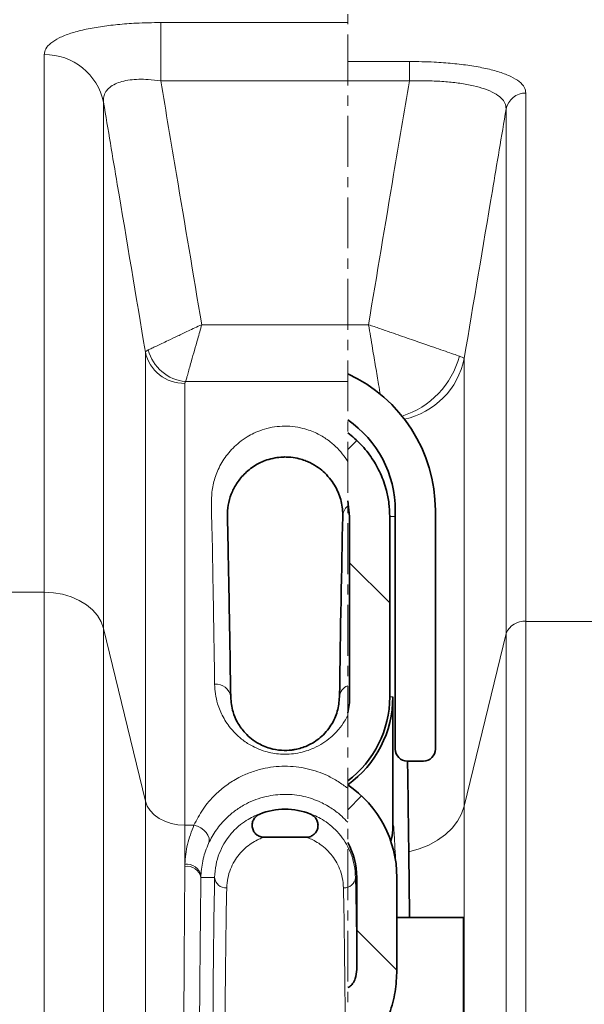
# Model space of a CAD drawing. Units: millimetres. Extents: x 1882 to 11997, y 2282 to 10493.
# Drawn here: x 4908 to 5048, y 7363 to 7609 of the extents above; entities that cross this region are included whole.
import ezdxf

# ---------------------------------------------------------------- set-up
doc = ezdxf.new("R2010")
doc.units = ezdxf.units.MM
doc.linetypes.add('CENTERX2', pattern=[20.32, 12.7, -2.54, 2.54, -2.54])
pattern_1 = [(45, (575.165, -55.895), (-44.9013, 44.9013), []), (135, (575.165, -55.895), (-44.9013, -44.9013), [])]

msp = doc.modelspace()

# ---------------------------------------------------------------- hatches: boundary and pattern name
at = {"linetype": 'Continuous', "lineweight": 18}
h = msp.add_hatch(dxfattribs=at)
h.set_pattern_fill('ANSI37', scale=20, style=0)
h.set_pattern_definition(pattern_1)
edge = h.paths.add_edge_path(flags=0)
edge.add_line((4989.9, 7484.74), (4989.9, 7439.74))
edge.add_arc((4973.79, 7439.74), 16.11, 345.8983, 360, ccw=False)
edge.add_line((4989.41, 7435.81), (4989.41, 7418.82))
edge.add_arc((4973.79, 7439.74), 26.11, 306.752, 360)
edge.add_line((4999.9, 7439.74), (4999.9, 7484.74))
edge.add_spline(control_points=[(4999.9, 7484.74), (4999.9, 7486.91), (4999.62, 7489.11), (4999.07, 7491.21), (4998.34, 7494.06), (4997.11, 7496.81), (4995.47, 7499.25), (4993.84, 7501.69), (4991.76, 7503.88), (4989.41, 7505.64)], knot_values=[0, 0, 0, 0, 0.006529, 0.006529, 0.006529, 0.015389, 0.015389, 0.015389, 0.02425, 0.02425, 0.02425, 0.02425], weights=[1, 1, 1, 1, 1, 1, 1, 1, 1, 1], degree=3, periodic=0)
edge.add_line((4989.41, 7505.64), (4989.41, 7488.63))
edge.add_spline(control_points=[(4989.41, 7488.63), (4989.48, 7488.37), (4989.77, 7487.1), (4989.9, 7485.79), (4989.9, 7484.74)], knot_values=[0, 0, 0, 0, 0.008546, 0.041481, 0.041481, 0.041481, 0.041481], weights=[1, 1, 1, 1, 1], degree=3, periodic=0)
h = msp.add_hatch(dxfattribs=at)
h.set_pattern_fill('ANSI37', scale=20, style=0)
h.set_pattern_definition(pattern_1)
edge = h.paths.add_edge_path(flags=0)
edge.add_line((4989.41, 7417.85), (4989.41, 7403.46))
edge.add_arc((4973.79, 7394.74), 17.89, 0, 29.1852, ccw=False)
edge.add_line((4991.69, 7394.74), (4991.69, 7371.8))
edge.add_spline(control_points=[(4991.69, 7371.8), (4991.69, 7371.02), (4991.56, 7370.23), (4991.29, 7369.49), (4991.13, 7369.06), (4990.92, 7368.64), (4990.65, 7368.27), (4990.45, 7368), (4990.22, 7367.76), (4989.95, 7367.56), (4989.78, 7367.44), (4989.6, 7367.34), (4989.41, 7367.27)], knot_values=[0, 0, 0, 0, 0.002338, 0.002338, 0.002338, 0.003708, 0.003708, 0.003708, 0.004697, 0.004697, 0.004697, 0.005296, 0.005296, 0.005296, 0.005296], weights=[1, 1, 1, 1, 1, 1, 1, 1, 1, 1, 1, 1, 1], degree=3, periodic=0)
edge.add_line((4989.41, 7367.27), (4989.41, 7349.41))
edge.add_spline(control_points=[(4989.41, 7349.41), (4990.11, 7349.48), (4990.79, 7349.66), (4991.44, 7349.92), (4992.35, 7350.3), (4993.19, 7350.85), (4993.95, 7351.49), (4994.98, 7352.36), (4995.88, 7353.41), (4996.66, 7354.52), (4998.02, 7356.47), (4999.06, 7358.66), (4999.85, 7360.9), (5001.05, 7364.34), (5001.69, 7368.03), (5001.69, 7371.66)], knot_values=[0, 0, 0, 0, 0.002084, 0.002084, 0.002084, 0.005052, 0.005052, 0.005052, 0.009135, 0.009135, 0.009135, 0.016319, 0.016319, 0.016319, 0.027377, 0.027377, 0.027377, 0.027377], weights=[1, 1, 1, 1, 1, 1, 1, 1, 1, 1, 1, 1, 1, 1, 1, 1], degree=3, periodic=0)
edge.add_line((5001.69, 7371.66), (5001.69, 7394.74))
edge.add_arc((4973.79, 7394.74), 27.89, 360, 415.9416)

# ---------------------------------------------------------------- linework, layer by layer
at = {"color": 7, "linetype": 'CENTERX2', "lineweight": 18}
msp.add_line((4989.41, 6027.63), (4989.41, 8032.97), dxfattribs=at)
at = {"color": 8, "linetype": 'Continuous', "lineweight": 18}
for p, q in [((4942.77, 7607.94), (4989.41, 7607.94)), ((4942.77, 7593.37), (4942.77, 7607.94)), ((4913.71, 7465.86), (4913.71, 7599.92)), ((5004.81, 7598.23), (4989.41, 7598.23)), ((5004.81, 7598.23), (5004.81, 7593.37)), ((4989.41, 7593.37), (4942.77, 7593.37)), ((4989.41, 7593.37), (5004.81, 7593.37)), ((5033.88, 7458.6), (5033.88, 7590.35)), ((4928.48, 7588.06), (4928.48, 7456.86)), ((5028.95, 7586.4), (5028.95, 7455.6)), ((4952.99, 7532.59), (4989.41, 7532.59)), ((4994.6, 7532.59), (4989.41, 7532.59)), ((4938.94, 7413.77), (4938.94, 7525.76)), ((5018.49, 7412.51), (5018.49, 7524.12)), ((4948.79, 7517.94), (4948.79, 7407.77)), ((4989.41, 7518.38), (4948.97, 7518.38)), ((4999.9, 7484.74), (5001.29, 7484.74)), ((4879.12, 7465.86), (4913.71, 7465.86)), ((4913.71, 7314.66), (4913.71, 7465.86)), ((5033.88, 7458.6), (5068.47, 7458.6)), ((5033.88, 7311.37), (5033.88, 7458.6)), ((4928.48, 7456.86), (4928.48, 7310.59)), ((4928.48, 7456.86), (4938.94, 7413.77)), ((5018.49, 7412.51), (5028.95, 7455.6)), ((5028.95, 7455.6), (5028.95, 7310.02)), ((5000.68, 7439.74), (4999.9, 7439.74)), ((4938.94, 7291.11), (4938.94, 7413.77)), ((5018.49, 7290.54), (5018.49, 7412.51)), ((4948.79, 7407.77), (4948.79, 7398.05)), ((4948.79, 7407.77), (4951.05, 7407.77)), ((4948.78, 7397.51), (4948.79, 7398.05)), ((4952.79, 7395.19), (4952.78, 7394.74)), ((4956.22, 7394.74), (4952.78, 7394.74)), ((4991.69, 7394.74), (4991.36, 7394.74))]:
    msp.add_line(p, q, dxfattribs=at)
at = {"color": 7, "linetype": 'Continuous', "lineweight": 35}
for p, q in [((4989.41, 7488.63), (4989.9, 7484.74)), ((4989.9, 7484.74), (4989.9, 7439.74)), ((4999.9, 7484.74), (4999.9, 7439.74)), ((5001.29, 7426.74), (5001.29, 7486.24)), ((5011.29, 7426.74), (5011.29, 7486.24)), ((5000.68, 7407.31), (5000.68, 7439.74)), ((5004.29, 7423.74), (5008.29, 7423.74)), ((4979.01, 7404.74), (4968.58, 7404.74)), ((4991.69, 7371.8), (4991.69, 7394.74)), ((5001.69, 7371.66), (5001.69, 7394.74)), ((5018.29, 7384.74), (5001.69, 7384.74)), ((5018.29, 7384.74), (5018.29, 7321.87))]:
    msp.add_line(p, q, dxfattribs=at)
at = {"color": 8, "linetype": 'Continuous', "lineweight": 18, "flags": 128}
for points in [[(4928.48, 7456.86), (4927.9, 7458.49), (4926.98, 7460.04), (4925.74, 7461.47), (4924.21, 7462.74), (4922.43, 7463.83), (4920.44, 7464.7), (4918.29, 7465.34), (4916.02, 7465.73), (4913.71, 7465.86)], [(4948.79, 7407.77), (4947.05, 7407.88), (4945.37, 7408.21), (4943.79, 7408.75), (4942.36, 7409.47), (4941.13, 7410.37), (4940.13, 7411.4), (4939.39, 7412.55), (4938.94, 7413.77)], [(5018.49, 7412.51), (5017.83, 7410.58), (5016.81, 7408.73), (5015.45, 7407), (5013.78, 7405.41), (5011.82, 7404.02), (5009.62, 7402.82), (5007.21, 7401.86), (5004.65, 7401.15)], [(4954.7, 7403.24), (4954.86, 7403.87), (4954.81, 7404.56), (4954.55, 7405.26), (4954.11, 7405.94), (4953.5, 7406.56), (4952.76, 7407.09), (4951.93, 7407.5), (4951.05, 7407.77)]]:
    msp.add_lwpolyline(points, dxfattribs=at)
at = {"color": 8, "linetype": 'Continuous', "lineweight": 18}
for centre, radius, start, end in [((4913.94, 7585.09), 14.84, 11.5598, 90.8973), ((5033.8, 7585.41), 4.94, 89.0651, 168.4778), ((4949.99, 7529.06), 10.72, 194.9243, 264.5505), ((4948.59, 7527.8), 9.86, 191.924, 271.1678), ((4996.51, 7530.31), 21.52, 287.5003, 344.9981), ((4999.46, 7528.01), 19.42, 282.2227, 348.4501), ((4991.53, 7484.72), 3.35, 129.127, 179.6103), ((5033.42, 7453.81), 4.82, 84.5729, 158.1305), ((4956.61, 7439.31), 3.63, 6.736, 96.1947), ((4990.49, 7439.59), 3.13, 110.1685, 177.2696), ((4949.27, 7393.94), 3.6, 12.7609, 97.8364), ((4949.24, 7394.46), 3.62, 11.6189, 97.2218), ((4959.06, 7394.96), 2.85, 184.4834, 273.2199), ((4988.52, 7394.96), 2.85, 266.7801, 355.5166)]:
    msp.add_arc(centre, radius, start, end, dxfattribs=at)
at = {"color": 7, "linetype": 'Continuous', "lineweight": 35}
for centre, radius, start, end in [((4973.79, 7486.24), 37.5, 0, 65.3815), ((4973.79, 7486.24), 27.5, 0, 55.3853), ((4973.79, 7439.74), 26.89, 305.5136, 0), ((4973.79, 7439.74), 26.11, 306.752, 0), ((4973.79, 7439.74), 16.11, 345.8983, 0), ((5004.29, 7426.74), 3, 180, 270), ((5008.29, 7426.74), 3, 270, 0), ((4973.79, 7394.74), 27.89, 360, 55.9416), ((4973.79, 7394.74), 17.01, 68.1376, 111.8624), ((4973.79, 7394.74), 17.89, 360, 29.1852)]:
    msp.add_arc(centre, radius, start, end, dxfattribs=at)
for centre, major_axis, start_param, end_param in [((4990.79, 7044.74), (0, 496), 0.479779, 0.649525), ((5000.79, 7304.74), (0, 103), 5.884522, 5.907707)]:
    msp.add_ellipse(centre, major_axis=major_axis, ratio=0.011429, start_param=start_param, end_param=end_param, dxfattribs=at)
at = {"color": 8, "linetype": 'Continuous', "lineweight": 18}
for centre, major_axis, ratio, start_param, end_param in [((5000.79, 7304.74), (0, 103), 0.011429, 5.907707, 6.374101), ((4956.79, 7304.74), (0, 103), 0.011429, 0.507862, 2.633731), ((4990.79, 7304.74), (0, 103), 0.011429, 5.421374, 5.775324), ((4959.79, 7304.74), (0, 100), 0.011771, 0.507862, 2.633731), ((4987.79, 7304.74), (0, 100), 0.011771, 3.649454, 5.775324)]:
    msp.add_ellipse(centre, major_axis=major_axis, ratio=ratio, start_param=start_param, end_param=end_param, dxfattribs=at)
for points, knots in [([(4942.77, 7607.94), (4940.71, 7607.91), (4937.03, 7607.86), (4931.96, 7607.46), (4927.59, 7606.93), (4923.63, 7606.19), (4920.14, 7605.26), (4917.31, 7604.13), (4915.24, 7602.84), (4913.95, 7601.43), (4913.79, 7600.43), (4913.71, 7599.92)], [0, 0, 0, 0, 0.13249, 0.235775, 0.339056, 0.445594, 0.552148, 0.663917, 0.77572, 0.887843, 1, 1, 1, 1]), ([(5004.81, 7598.23), (5006.88, 7598.2), (5010.55, 7598.15), (5015.62, 7597.76), (5019.99, 7597.24), (5023.95, 7596.51), (5027.44, 7595.59), (5030.27, 7594.49), (5032.35, 7593.22), (5033.64, 7591.83), (5033.8, 7590.85), (5033.88, 7590.35)], [0, 0, 0, 0, 0.13365, 0.237603, 0.341546, 0.448223, 0.554908, 0.666185, 0.77749, 0.888729, 1, 1, 1, 1]), ([(4928.48, 7588.06), (4928.48, 7588.52), (4928.47, 7589.45), (4929.01, 7590.7), (4929.97, 7591.79), (4931.33, 7592.64), (4933.06, 7593.26), (4935.04, 7593.65), (4937.26, 7593.81), (4939.85, 7593.76), (4941.72, 7593.51), (4942.77, 7593.37)], [0, 0, 0, 0, 0.115083, 0.233249, 0.342314, 0.455366, 0.557055, 0.662742, 0.762699, 0.866211, 1, 1, 1, 1]), ([(4942.77, 7593.37), (4944.08, 7585.61), (4947.5, 7565.35), (4950.89, 7545.08), (4952.99, 7532.59)], [0, 0, 0, 0, 0.383415, 1, 1, 1, 1]), ([(5004.81, 7593.37), (5003.5, 7585.61), (5000.08, 7565.35), (4996.69, 7545.08), (4994.6, 7532.59)], [0, 0, 0, 0, 0.383415, 1, 1, 1, 1]), ([(5028.95, 7586.4), (5028.9, 7586.87), (5028.8, 7587.84), (5027.76, 7589.17), (5026.06, 7590.37), (5023.73, 7591.38), (5020.82, 7592.2), (5017.53, 7592.81), (5013.87, 7593.21), (5009.63, 7593.45), (5006.54, 7593.4), (5004.81, 7593.37)], [0, 0, 0, 0, 0.110193, 0.223441, 0.332721, 0.445519, 0.550136, 0.658072, 0.760449, 0.865847, 1, 1, 1, 1]), ([(4938.94, 7525.76), (4936.61, 7539.7), (4933.13, 7560.47), (4929.63, 7581.23), (4928.48, 7588.06)], [0, 0, 0, 0, 0.671311, 1, 1, 1, 1]), ([(5018.49, 7524.12), (5020.82, 7538.06), (5024.3, 7558.82), (5027.8, 7579.57), (5028.95, 7586.4)], [0, 0, 0, 0, 0.6713, 1, 1, 1, 1]), ([(4939.63, 7526.29), (4939.9, 7526.42), (4940.45, 7526.68), (4942, 7527.41), (4944.18, 7528.44), (4946.97, 7529.76), (4949.8, 7531.09), (4951.86, 7532.06), (4952.98, 7532.59), (4952.99, 7532.59)], [0, 0, 0, 0, 0.125462, 0.2509404, 0.4824241, 0.6440731, 0.8057565, 0.9986857, 1, 1, 1, 1]), ([(4948.97, 7518.38), (4949.05, 7518.67), (4949.22, 7519.25), (4949.68, 7520.9), (4950.34, 7523.21), (4951.17, 7526.18), (4952.02, 7529.19), (4952.65, 7531.39), (4952.98, 7532.58), (4952.99, 7532.59)], [0, 0, 0, 0, 0.123813, 0.250942, 0.482417, 0.640984, 0.805765, 0.998686, 1, 1, 1, 1]), ([(5017.3, 7524.74), (5016.84, 7524.9), (5015.91, 7525.21), (5013.91, 7525.91), (5011.56, 7526.72), (5008.58, 7527.75), (5004.83, 7529.05), (5000.91, 7530.41), (4997.47, 7531.6), (4995.57, 7532.26), (4994.61, 7532.59), (4994.6, 7532.59)], [0, 0, 0, 0, 0.126581, 0.253169, 0.369432, 0.4857, 0.646475, 0.807264, 0.903114, 0.998964, 1, 1, 1, 1]), ([(4994.6, 7532.59), (4994.6, 7532.58), (4994.77, 7531.59), (4995.11, 7529.6), (4995.71, 7526.05), (4996.4, 7521.96), (4997.07, 7518.02), (4997.43, 7515.88), (4997.58, 7515)], [0, 0, 0, 0, 0.001648, 0.153075, 0.306594, 0.557349, 0.818164, 1, 1, 1, 1]), ([(4938.94, 7525.76), (4939.01, 7525.87), (4939.12, 7526.04), (4939.49, 7526.23), (4939.63, 7526.29)], [0, 0, 0, 0, 0.634688, 1, 1, 1, 1]), ([(5018.49, 7524.12), (5018.37, 7524.23), (5018.17, 7524.42), (5017.53, 7524.65), (5017.3, 7524.74)], [0, 0, 0, 0, 0.634525, 1, 1, 1, 1]), ([(4948.97, 7518.38), (4948.93, 7518.33), (4948.82, 7518.19), (4948.8, 7518.04), (4948.79, 7517.94)], [0, 0, 0, 0, 0.363626, 1, 1, 1, 1]), ([(4956.22, 7442.92), (4956.16, 7447.17), (4956.04, 7454.53), (4955.88, 7464.33), (4955.71, 7472.71), (4955.61, 7480.67), (4955.33, 7486.94), (4955.53, 7491.75), (4956.48, 7495.26), (4958.11, 7498.64), (4960.18, 7501.31), (4962.34, 7503.28), (4964.09, 7504.52), (4965.98, 7505.55), (4968, 7506.39), (4970.37, 7507.02), (4973.04, 7507.33), (4975.77, 7507.25), (4978.15, 7506.8), (4980.1, 7506.18), (4982.2, 7505.28), (4984.38, 7503.97), (4986.44, 7502.24), (4988.14, 7500.4), (4988.99, 7499.11), (4989.41, 7498.46)], [0, 0, 0, 0, 0.129325, 0.224605, 0.319885, 0.415546, 0.511207, 0.559026, 0.606842, 0.656402, 0.705912, 0.729618, 0.753518, 0.770881, 0.788542, 0.807199, 0.822657, 0.838177, 0.855803, 0.869713, 0.883981, 0.912609, 0.941876, 0.970932, 1, 1, 1, 1]), ([(4989.41, 7435.07), (4989.17, 7434.62), (4988.53, 7433.44), (4987.18, 7431.6), (4985.35, 7429.74), (4983.26, 7428.18), (4981.19, 7427.05), (4979.07, 7426.24), (4977.02, 7425.71), (4974.84, 7425.45), (4972.06, 7425.45), (4969.25, 7425.97), (4966.67, 7426.93), (4964.45, 7428.1), (4962.33, 7429.65), (4960.09, 7431.92), (4958.19, 7434.74), (4956.98, 7437.75), (4956.35, 7440.5), (4956.26, 7442.11), (4956.22, 7442.92)], [0, 0, 0, 0, 0.038252, 0.100217, 0.162111, 0.212145, 0.262097, 0.2991, 0.336064, 0.37326, 0.410442, 0.475979, 0.518179, 0.560438, 0.620316, 0.680302, 0.772593, 0.865045, 0.932516, 1, 1, 1, 1]), ([(4951.05, 7407.77), (4951.75, 7409.13), (4953.15, 7411.83), (4955.98, 7415.13), (4959.05, 7417.74), (4961.96, 7419.57), (4965.01, 7420.94), (4967.93, 7421.84), (4970.86, 7422.35), (4973.71, 7422.53), (4976.57, 7422.37), (4979.34, 7421.9), (4981.96, 7421.14), (4984.56, 7420.08), (4987.1, 7418.7), (4988.64, 7417.54), (4989.41, 7416.96)], [0, 0, 0, 0, 0.120909, 0.241674, 0.324351, 0.40692, 0.471912, 0.536822, 0.591687, 0.646523, 0.701421, 0.756345, 0.81114, 0.865978, 0.93296, 1, 1, 1, 1]), ([(4989.41, 7408.5), (4988.93, 7409.01), (4987.8, 7410.2), (4985.6, 7411.92), (4983.11, 7413.35), (4980.66, 7414.34), (4978.48, 7414.97), (4976.14, 7415.37), (4973.75, 7415.5), (4971.34, 7415.35), (4968.88, 7414.92), (4966.42, 7414.18), (4963.86, 7413.04), (4961.42, 7411.52), (4958.85, 7409.35), (4956.47, 7406.61), (4955.3, 7404.37), (4954.7, 7403.24)], [0, 0, 0, 0, 0.05762, 0.135662, 0.215556, 0.263841, 0.313156, 0.360277, 0.409031, 0.456084, 0.504834, 0.561922, 0.620814, 0.695888, 0.77269, 0.885131, 1, 1, 1, 1]), ([(4967.46, 7410.52), (4967.3, 7410.48), (4966.93, 7410.38), (4965.46, 7409.75), (4963.63, 7408.68), (4961.71, 7407.17), (4959.96, 7405.3), (4958.48, 7403.13), (4957.32, 7400.71), (4956.45, 7397.94), (4956.3, 7395.81), (4956.22, 7394.74)], [0, 0, 0, 0, 0.093184, 0.210628, 0.329173, 0.449514, 0.570421, 0.676034, 0.782211, 0.890578, 1, 1, 1, 1]), ([(4991.36, 7394.74), (4991.29, 7395.77), (4991.14, 7397.84), (4990.31, 7400.59), (4989.15, 7403.06), (4987.66, 7405.26), (4985.92, 7407.13), (4984.01, 7408.64), (4982.16, 7409.74), (4980.66, 7410.38), (4980.29, 7410.48), (4980.13, 7410.52)], [0, 0, 0, 0, 0.1050936, 0.2112695, 0.3200887, 0.4295816, 0.547487, 0.6659496, 0.7859527, 0.9068162, 1, 1, 1, 1]), ([(4948.79, 7398.05), (4948.92, 7399.71), (4949.2, 7403.06), (4950.43, 7406.19), (4951.05, 7407.77)], [0, 0, 0, 0, 0.495039, 1, 1, 1, 1]), ([(4959.22, 7392.12), (4959.29, 7392.96), (4959.42, 7394.65), (4960.13, 7396.86), (4961.1, 7398.83), (4962.34, 7400.58), (4963.79, 7402.07), (4965.38, 7403.28), (4966.92, 7404.14), (4968.14, 7404.63), (4968.44, 7404.71), (4968.58, 7404.74)], [0, 0, 0, 0, 0.104593, 0.209236, 0.316568, 0.423921, 0.543194, 0.662476, 0.783474, 0.904363, 1, 1, 1, 1]), ([(4979.01, 7404.74), (4979.14, 7404.71), (4979.44, 7404.63), (4980.65, 7404.15), (4982.18, 7403.3), (4983.77, 7402.1), (4985.23, 7400.6), (4986.46, 7398.87), (4987.43, 7396.93), (4988.16, 7394.71), (4988.3, 7392.98), (4988.36, 7392.12)], [0, 0, 0, 0, 0.095637, 0.21473, 0.333927, 0.455009, 0.57608, 0.680931, 0.785762, 0.892908, 1, 1, 1, 1]), ([(4954.7, 7403.24), (4954.19, 7401.96), (4953.15, 7399.37), (4952.91, 7396.59), (4952.79, 7395.19)], [0, 0, 0, 0, 0.495769, 1, 1, 1, 1]), ([(4948.24, 7288.41), (4948.26, 7292.86), (4948.28, 7301.76), (4948.33, 7314.23), (4948.37, 7325.92), (4948.42, 7336.83), (4948.47, 7347.51), (4948.52, 7358.02), (4948.58, 7368.32), (4948.64, 7378.38), (4948.71, 7388.16), (4948.76, 7394.39), (4948.78, 7397.51)], [0, 0, 0, 0, 0.11011, 0.220468, 0.316127, 0.411947, 0.508259, 0.604737, 0.703108, 0.801655, 0.900738, 1, 1, 1, 1]), ([(4952.78, 7394.74), (4952.75, 7391.69), (4952.68, 7385.59), (4952.59, 7375.97), (4952.5, 7366.02), (4952.42, 7355.84), (4952.34, 7345.49), (4952.27, 7334.97), (4952.2, 7324.19), (4952.14, 7312.62), (4952.08, 7300.28), (4952.04, 7291.5), (4952.02, 7287.1)], [0, 0, 0, 0, 0.098459, 0.196919, 0.296091, 0.395262, 0.491002, 0.586741, 0.683136, 0.779531, 0.889642, 1, 1, 1, 1])]:
    msp.add_open_spline(points, degree=3, knots=knots, dxfattribs=at)
at = {"color": 7, "linetype": 'Continuous', "lineweight": 35}
for points, knots in [([(4989.41, 7505.64), (4990.53, 7504.71), (4992.81, 7502.83), (4995.55, 7499.34), (4997.72, 7495.46), (4999.05, 7491.64), (4999.78, 7488.02), (4999.86, 7485.84), (4999.9, 7484.74)], [0, 0, 0, 0, 0.179848, 0.364919, 0.544764, 0.729825, 0.863837, 1, 1, 1, 1]), ([(4988.18, 7484.74), (4988.18, 7484.74), (4988.21, 7486.02), (4987.94, 7488.56), (4986.77, 7491.59), (4985.26, 7493.92), (4983.85, 7495.52), (4982.14, 7496.95), (4980.46, 7497.98), (4978.79, 7498.7), (4977.28, 7499.19), (4975.54, 7499.52), (4974.05, 7499.6), (4972.7, 7499.57), (4971.04, 7499.37), (4969.21, 7498.87), (4967.63, 7498.22), (4966.15, 7497.41), (4964.79, 7496.43), (4963.13, 7494.91), (4961.56, 7492.89), (4960.27, 7490.31), (4959.52, 7487.59), (4959.38, 7485.7), (4959.41, 7484.74), (4959.41, 7484.74)], [0, 0, 0, 0, 0.0000006, 0.106547, 0.2152679, 0.2702572, 0.3255023, 0.3711877, 0.4174577, 0.4384868, 0.4599253, 0.4848657, 0.5008246, 0.5060376, 0.5274014, 0.5545905, 0.5813276, 0.6086117, 0.6465663, 0.6848181, 0.7621863, 0.8402336, 0.919901, 0.9999994, 1, 1, 1, 1]), ([(4959.41, 7484.74), (4959.41, 7484.74), (4959.41, 7484.68), (4959.46, 7482.23), (4959.57, 7477.21), (4959.72, 7469.33), (4959.88, 7461.01), (4960.04, 7451.27), (4960.16, 7443.95), (4960.22, 7439.74)], [0, 0, 0, 0, 0.000001, 0.004133, 0.189741, 0.375349, 0.561699, 0.74805, 1, 1, 1, 1]), ([(4960.22, 7439.74), (4960.34, 7438.5), (4960.53, 7436.43), (4961.76, 7433.51), (4963.2, 7431.37), (4964.94, 7429.63), (4966.55, 7428.45), (4968.27, 7427.55), (4970.24, 7426.81), (4972.72, 7426.35), (4974.91, 7426.42), (4976.55, 7426.68), (4977.87, 7427.01), (4979.5, 7427.63), (4981.1, 7428.5), (4982.71, 7429.69), (4984.12, 7431.1), (4985.72, 7433.29), (4987.04, 7436.21), (4987.25, 7438.55), (4987.36, 7439.74)], [0, 0, 0, 0, 0.116876, 0.194759, 0.273998, 0.322385, 0.371773, 0.404005, 0.437133, 0.485633, 0.52659, 0.540046, 0.567563, 0.596037, 0.635321, 0.675705, 0.726896, 0.778914, 0.888002, 1, 1, 1, 1]), ([(5004.36, 7423.74), (5004.4, 7420.29), (5004.5, 7413), (5004.6, 7405.24), (5004.65, 7401.15)], [0, 0, 0, 0, 0.47326, 1, 1, 1, 1]), ([(4968.58, 7404.74), (4968.24, 7404.77), (4967.56, 7404.84), (4966.66, 7405.35), (4965.98, 7406.12), (4965.59, 7407.07), (4965.54, 7408.09), (4965.83, 7409.08), (4966.43, 7409.91), (4967.04, 7410.34), (4967.4, 7410.5), (4967.46, 7410.52)], [0, 0, 0, 0, 0.122377, 0.244756, 0.367071, 0.489258, 0.611342, 0.733399, 0.855519, 0.977754, 1, 1, 1, 1]), ([(4980.13, 7410.52), (4980.43, 7410.36), (4981.03, 7410.05), (4981.67, 7409.24), (4982.02, 7408.27), (4982.03, 7407.25), (4981.7, 7406.28), (4981.06, 7405.47), (4980.2, 7404.92), (4979.47, 7404.75), (4979.07, 7404.74), (4979.01, 7404.74)], [0, 0, 0, 0, 0.122337, 0.244676, 0.36694, 0.489084, 0.611148, 0.733217, 0.855376, 0.977662, 1, 1, 1, 1]), ([(5000.13, 7403.7), (5000.21, 7403.93), (5000.61, 7405.09), (5000.65, 7406.32), (5000.68, 7407.31)], [0, 0, 0, 0, 0.1961045, 1, 1, 1, 1]), ([(5004.83, 7384.74), (5004.83, 7385.52), (5004.78, 7390.47), (5004.71, 7395.85), (5004.66, 7400.4), (5004.65, 7401.15)], [0, 0, 0, 0, 0.13523, 0.858195, 1, 1, 1, 1]), ([(4991.69, 7371.8), (4991.62, 7371.01), (4991.51, 7369.76), (4990.77, 7368.35), (4990.08, 7367.59), (4989.6, 7367.36), (4989.41, 7367.27)], [0, 0, 0, 0, 0.439102, 0.698499, 0.885861, 1, 1, 1, 1]), ([(5001.69, 7371.66), (5001.59, 7369.84), (5001.41, 7366.18), (5000.15, 7361.47), (4998.55, 7357.57), (4996.66, 7354.32), (4994.34, 7351.63), (4991.76, 7349.87), (4990.1, 7349.55), (4989.41, 7349.41)], [0, 0, 0, 0, 0.201228, 0.402481, 0.533933, 0.665205, 0.814768, 0.923425, 1, 1, 1, 1])]:
    msp.add_open_spline(points, degree=3, knots=knots, dxfattribs=at)

doc.saveas('drawing.dxf')
